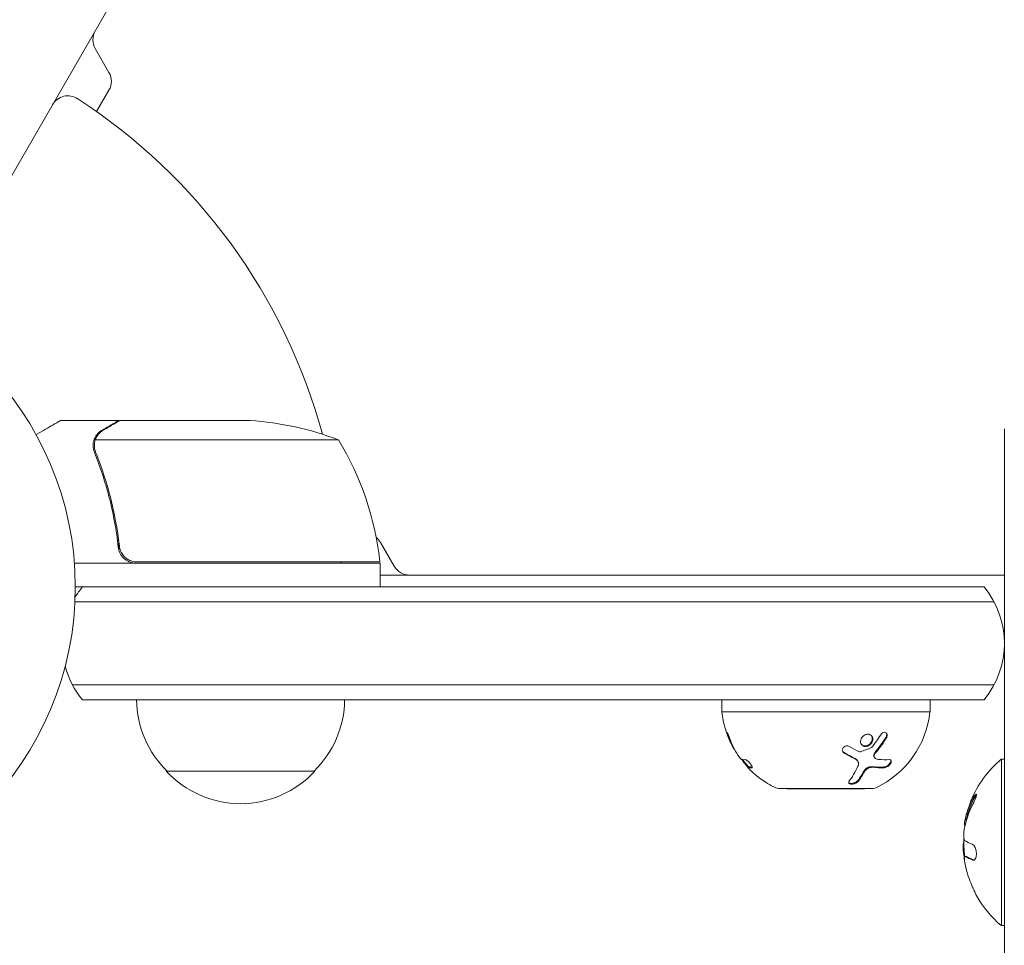
# Model space of a CAD drawing. Units: millimetres. Extents: x -5019 to 5185, y -3403 to 4045.
# Drawn here: x -1038 to -873, y 1022 to 1177 of the extents above; entities that cross this region are included whole.
import ezdxf

# ---------------------------------------------------------------- set-up
doc = ezdxf.new("R2010")
doc.units = ezdxf.units.MM
doc.header["$LTSCALE"] = 20
doc.layers.add('2d', color=230, linetype='Continuous')

msp = doc.modelspace()

# ---------------------------------------------------------------- linework, layer by layer
at = {"layer": '2d', "lineweight": 0}
for p, q in [((-1053.79, 1126.87, 122.97), (-565.75, 1972.17, 122.97)), ((-1025.65, 1172.6, 122.97), (-1023.34, 1168.6, 122.97)), ((-1023.34, 1165.6, 122.97), (-1025.41, 1162.01, 122.97)), ((-1021.7, 1110, 122.97), (-1031.5, 1110, 122.97)), ((-1021.7, 1110, 122.97), (-1021.7, 1109.88, 122.97)), ((-1021.5, 1110, 122.97), (-999.59, 1110, 122.97)), ((-872.74, 1108.61, 122.97), (-872.74, 51.11, 122.97)), ((-984.75, 1106.75, 122.97), (-1025.64, 1106.75, 122.97)), ((-1026.01, 1105.78, 122.97), (-1026.01, 1105.78, 122.97)), ((-1021.7, 1089.8, 122.97), (-1021.7, 1088.3, 122.97)), ((-977.67, 1089.5, 122.97), (-975.36, 1085.5, 122.97)), ((-977.75, 1086, 122.97), (-1029.15, 1086, 122.97)), ((-1018.61, 1086.2, 122.97), (-977.75, 1086.2, 122.97)), ((-977.75, 1086, 122.97), (-977.75, 1082, 122.97)), ((-977.75, 1084, 122.97), (-872.74, 1084, 122.97)), ((-1029, 1082, 122.97), (-876.14, 1082, 122.97)), ((-1029.06, 1079.5, 122.97), (-874.48, 1079.5, 122.97)), ((-1029.47, 1065.5, 122.97), (-874.48, 1065.5, 122.97)), ((-1027.81, 1063, 122.97), (-876.14, 1063, 122.97)), ((-920.24, 1061, 122.97), (-920.24, 1063, 122.97)), ((-885.24, 1061, 122.97), (-885.24, 1063, 122.97)), ((-920.24, 1061, 122.97), (-885.24, 1061, 122.97)), ((-894.57, 1053.32, 122.97), (-894.65, 1053.43, 122.97)), ((-915.87, 1051.64, 122.97), (-915.71, 1051.75, 122.97)), ((-897.41, 1052.71, 122.97), (-897.49, 1052.82, 122.97)), ((-873.24, 1053, 122.97), (-873.24, 1025, 122.97)), ((-872.74, 1053, 122.97), (-873.24, 1053, 122.97)), ((-988.7, 1051, 122.97), (-1013.7, 1051, 122.97)), ((-896.24, 1050.96, 122.97), (-896.24, 1050.96, 122.97)), ((-910.74, 1048.1, 122.97), (-894.74, 1048.1, 122.97)), ((-909.24, 1048, 122.97), (-909.24, 1048.1, 122.97)), ((-909.24, 1048, 122.97), (-896.24, 1048, 122.97)), ((-896.24, 1048, 122.97), (-896.24, 1048.1, 122.97)), ((-879.37, 1036.64, 122.97), (-879.37, 1036.64, 122.97)), ((-879.37, 1036.64, 122.97), (-879.17, 1036.64, 122.97)), ((-872.74, 1025, 122.97), (-873.24, 1025, 122.97))]:
    msp.add_line(p, q, dxfattribs=at)
msp.add_circle((-1082, 1082, 122.97), 53, dxfattribs=at)
for centre, radius, start, end in [((-1023.05, 1174.1, 122.97), 3, 150, 210), ((-1025.94, 1167.1, 122.97), 3, 330, 30), ((-1030.24, 1161.66, 122.97), 3, 56.983, 150), ((-1082, 1082, 122.97), 98, 15.2001, 56.983), ((-1002.75, 1060.1, 122.97), 50, 68.8998, 86.3757), ((-1027.45, 1080.73, 122.97), 50, 6.4728, 31.3497), ((-980.27, 1088, 122.97), 3, 30, 51.0012), ((-987.13, 1087, 122.97), 3, 340.5288, 344.534), ((-980.75, 1086.03, 122.97), 3, 3.1912, 6.4728), ((-972.76, 1087, 122.97), 3, 210, 270), ((-1016.2, 1072.5, 122.97), 15, 140.7035, 148.7826), ((-887.74, 1072.5, 122.97), 15, 320.7035, 39.2965), ((-1016.2, 1072.5, 122.97), 15, 194.7866, 219.2965), ((-1001.7, 1063.19, 122.97), 17, 180.6413, 225.8135), ((-1000.7, 1063.19, 122.97), 17, 314.1865, 359.3587), ((-904.33, 1062.66, 122.97), 16, 185.9413, 207.6312), ((-901.16, 1062.66, 122.97), 16, 295.3156, 354.0587), ((-904.17, 1062.77, 122.97), 16, 217.9081, 223.6571), ((-861.42, 1039, 122.97), 18.33, 130.1905, 157.5204), ((-1001.2, 1062.52, 122.97), 17, 222.6679, 317.3321), ((-904.33, 1062.66, 122.97), 16, 239.0034, 244.6844), ((-910.74, 1049.1, 122.97), 1, 244.6844, 270), ((-894.74, 1049.1, 122.97), 1, 270, 295.3156), ((-861.42, 1039, 122.97), 18.33, 164.4594, 168.0914), ((-861.22, 1039, 122.97), 18.33, 168.1246, 169.8754), ((-861.22, 1039, 122.97), 18.33, 177.7039, 187.4042), ((-861.42, 1039, 122.97), 18.27, 185.7528, 189.848), ((-861.42, 1039, 122.97), 18.29, 194.2445, 204.444), ((-861.42, 1039, 122.97), 18.33, 209.0095, 229.8095)]:
    msp.add_arc(centre, radius, start, end, dxfattribs=at)
at = {"layer": '2d', "lineweight": 0, "extrusion": (0, 0, -1)}
msp.add_ellipse((-861.42, 1039.86, 122.97), major_axis=(-18.31, 0), ratio=0.156437, start_param=-0.424235, end_param=-0.202338, dxfattribs=at)
at = {"layer": '2d', "lineweight": 0}
for points, knots in [([(-1031.5, 1110, 122.97), (-1031.5, 1110, 122.97), (-1031.61, 1109.94, 122.97), (-1031.93, 1109.75, 122.97), (-1032.07, 1109.67, 122.97), (-1032.31, 1109.53, 122.97), (-1032.44, 1109.46, 122.97), (-1032.59, 1109.37, 122.97), (-1032.69, 1109.31, 122.97), (-1032.75, 1109.28, 122.97), (-1033.47, 1108.86, 122.97), (-1034.41, 1108.32, 122.97), (-1035.61, 1107.63, 122.97)], [0.5, 0.5, 0.5, 0.5, 0.625, 0.625, 0.6875, 0.6875, 0.71875, 0.734375, 0.734375, 0.75, 0.75, 0.9464969, 0.9464969, 0.9464969, 0.9464969]), ([(-1021.5, 1110, 122.97), (-1021.69, 1109.89, 122.97), (-1022.04, 1109.69, 122.97), (-1022.98, 1109.15, 122.97), (-1023.58, 1108.8, 122.97), (-1024.3, 1108.38, 122.97)], [0, 0, 0, 0, 0.00517024, 0.00517024, 0.01034048, 0.01034048, 0.01034048, 0.01034048]), ([(-1025.74, 1107.03, 122.97), (-1025.68, 1107.16, 122.97), (-1025.61, 1107.29, 122.97), (-1025.49, 1107.48, 122.97), (-1025.43, 1107.57, 122.97), (-1025.35, 1107.67, 122.97), (-1025.3, 1107.72, 122.97), (-1025.28, 1107.74, 122.97), (-1025.28, 1107.75, 122.97), (-1025.27, 1107.76, 122.97), (-1025.27, 1107.76, 122.97), (-1025.04, 1108.02, 122.97), (-1024.79, 1108.22, 122.97), (-1024.51, 1108.38, 122.97)], [0, 0, 0, 0, 0.25, 0.25, 0.375, 0.4375, 0.46875, 0.484375, 0.492188, 0.492188, 0.5, 0.5, 1, 1, 1, 1]), ([(-1024.3, 1108.38, 122.97), (-1024.45, 1108.3, 122.97), (-1024.58, 1108.21, 122.97), (-1024.81, 1108.02, 122.97), (-1024.92, 1107.91, 122.97), (-1025.21, 1107.6, 122.97), (-1025.36, 1107.37, 122.97), (-1025.48, 1107.13, 122.97)], [0, 0, 0, 0, 0.001089402, 0.001089402, 0.002178803, 0.002178803, 0.004357607, 0.004357607, 0.004357607, 0.004357607]), ([(-1025.99, 1106.14, 122.97), (-1025.97, 1106.34, 122.97), (-1025.92, 1106.52, 122.97), (-1025.83, 1106.82, 122.97), (-1025.78, 1106.94, 122.97), (-1025.74, 1107.03, 122.97)], [0.000526185, 0.000526185, 0.000526185, 0.000526185, 0.001315456, 0.001315456, 0.002104727, 0.002104727, 0.002104727, 0.002104727]), ([(-1025.8, 1105.81, 122.97), (-1025.8, 1105.97, 122.97), (-1025.78, 1106.13, 122.97), (-1025.73, 1106.44, 122.97), (-1025.69, 1106.6, 122.97), (-1025.64, 1106.75, 122.97)], [0.001328787, 0.001328787, 0.001328787, 0.001328787, 0.001872455, 0.001872455, 0.002416124, 0.002416124, 0.002416124, 0.002416124]), ([(-1025.8, 1104.66, 122.97), (-1024.82, 1102.23, 122.97), (-1023.97, 1099.69, 122.97), (-1022.95, 1095.69, 122.97), (-1022.65, 1094.33, 122.97), (-1022.27, 1092.24, 122.97), (-1022.15, 1091.53, 122.97), (-1021.94, 1090.1, 122.97), (-1021.85, 1089.39, 122.97), (-1021.77, 1088.67, 122.97)], [0, 0, 0, 0, 0.00869705, 0.00869705, 0.01304558, 0.01304558, 0.01521984, 0.01521984, 0.01739411, 0.01739411, 0.01739411, 0.01739411]), ([(-1021.59, 1088.86, 122.97), (-1021.91, 1091.73, 122.97), (-1022.43, 1094.47, 122.97), (-1023.78, 1099.73, 122.97), (-1024.61, 1102.25, 122.97), (-1025.58, 1104.67, 122.97)], [0, 0, 0, 0, 0.00859307, 0.00859307, 0.01718614, 0.01718614, 0.01718614, 0.01718614]), ([(-1018.79, 1086, 122.97), (-1018.97, 1086, 122.97), (-1019.15, 1086.02, 122.97), (-1019.51, 1086.08, 122.97), (-1019.69, 1086.13, 122.97), (-1020.03, 1086.27, 122.97), (-1020.2, 1086.35, 122.97), (-1020.51, 1086.54, 122.97), (-1020.66, 1086.65, 122.97), (-1020.93, 1086.89, 122.97), (-1021.05, 1087.03, 122.97), (-1021.27, 1087.31, 122.97), (-1021.37, 1087.47, 122.97), (-1021.54, 1087.79, 122.97), (-1021.61, 1087.96, 122.97), (-1021.71, 1088.31, 122.97), (-1021.75, 1088.49, 122.97), (-1021.77, 1088.67, 122.97)], [0, 0, 0, 0, 0.000547172, 0.000547172, 0.001094344, 0.001094344, 0.001641516, 0.001641516, 0.002188688, 0.002188688, 0.00273586, 0.00273586, 0.003283032, 0.003283032, 0.003830204, 0.003830204, 0.004377377, 0.004377377, 0.004377377, 0.004377377]), ([(-1019.61, 1086.37, 122.97), (-1019.87, 1086.47, 122.97), (-1020.12, 1086.59, 122.97), (-1020.46, 1086.84, 122.97), (-1020.57, 1086.93, 122.97), (-1020.78, 1087.12, 122.97), (-1020.87, 1087.23, 122.97), (-1021.13, 1087.55, 122.97), (-1021.27, 1087.8, 122.97), (-1021.49, 1088.31, 122.97), (-1021.56, 1088.58, 122.97), (-1021.59, 1088.86, 122.97)], [0.001013661, 0.001013661, 0.001013661, 0.001013661, 0.001852653, 0.001852653, 0.002272148, 0.002272148, 0.002691644, 0.002691644, 0.003530636, 0.003530636, 0.004369628, 0.004369628, 0.004369628, 0.004369628]), ([(-919.31, 1057.13, 122.97), (-919.36, 1057.29, 122.97), (-919.4, 1057.42, 122.97), (-919.41, 1057.55, 122.97), (-919.39, 1057.55, 122.97), (-919.32, 1057.43, 122.97), (-919.29, 1057.38, 122.97), (-919.22, 1057.24, 122.97), (-919.19, 1057.16, 122.97), (-919.08, 1056.91, 122.97), (-919, 1056.71, 122.97), (-918.95, 1056.55, 122.97)], [0, 0, 0, 0, 0.25, 0.25, 0.5, 0.5, 0.625, 0.625, 0.75, 0.75, 1, 1, 1, 1]), ([(-895.72, 1055.21, 122.97), (-895.86, 1055.16, 122.97), (-895.99, 1055.14, 122.97), (-896.26, 1055.15, 122.97), (-896.39, 1055.18, 122.97), (-896.61, 1055.3, 122.97), (-896.7, 1055.38, 122.97), (-896.84, 1055.58, 122.97), (-896.89, 1055.7, 122.97), (-896.94, 1055.95, 122.97), (-896.93, 1056.09, 122.97), (-896.88, 1056.36, 122.97), (-896.82, 1056.49, 122.97), (-896.67, 1056.74, 122.97), (-896.57, 1056.85, 122.97), (-896.34, 1057.04, 122.97), (-896.21, 1057.12, 122.97), (-896.08, 1057.16, 122.97)], [0.5, 0.5, 0.5, 0.5, 0.5625, 0.5625, 0.625, 0.625, 0.6875, 0.6875, 0.75, 0.75, 0.8125, 0.8125, 0.875, 0.875, 0.9375, 0.9375, 1, 1, 1, 1]), ([(-896.08, 1057.16, 122.97), (-895.94, 1057.21, 122.97), (-895.8, 1057.23, 122.97), (-895.54, 1057.22, 122.97), (-895.41, 1057.19, 122.97), (-895.19, 1057.07, 122.97), (-895.1, 1056.99, 122.97), (-894.95, 1056.78, 122.97), (-894.9, 1056.67, 122.97), (-894.83, 1056.28, 122.97), (-894.89, 1056, 122.97), (-895.13, 1055.62, 122.97), (-895.23, 1055.51, 122.97), (-895.46, 1055.33, 122.97), (-895.58, 1055.25, 122.97), (-895.72, 1055.21, 122.97)], [0, 0, 0, 0, 0.0625, 0.0625, 0.125, 0.125, 0.1875, 0.1875, 0.25, 0.25, 0.375, 0.375, 0.4375, 0.4375, 0.5, 0.5, 0.5, 0.5]), ([(-895.07, 1056.94, 122.97), (-895.06, 1056.92, 122.97), (-895.05, 1056.9, 122.97), (-895.04, 1056.88, 122.97), (-894.99, 1056.78, 122.97), (-894.96, 1056.67, 122.97), (-894.95, 1056.56, 122.97), (-894.94, 1056.44, 122.97), (-894.95, 1056.32, 122.97), (-894.98, 1056.2, 122.97), (-895.02, 1056.08, 122.97), (-895.07, 1055.96, 122.97), (-895.14, 1055.85, 122.97), (-895.2, 1055.75, 122.97), (-895.29, 1055.65, 122.97), (-895.39, 1055.56, 122.97), (-895.48, 1055.48, 122.97), (-895.59, 1055.41, 122.97), (-895.7, 1055.36, 122.97), (-895.73, 1055.35, 122.97), (-895.77, 1055.33, 122.97), (-895.8, 1055.32, 122.97)], [0.1994306, 0.1994306, 0.1994306, 0.1994306, 0.2107752, 0.2107752, 0.2107752, 0.2657318, 0.2657318, 0.2657318, 0.3212468, 0.3212468, 0.3212468, 0.3764799, 0.3764799, 0.3764799, 0.4307513, 0.4307513, 0.4307513, 0.4838695, 0.4838695, 0.4838695, 0.5, 0.5, 0.5, 0.5]), ([(-893.53, 1057.13, 122.97), (-893.42, 1057.29, 122.97), (-893.27, 1057.42, 122.97), (-892.95, 1057.55, 122.97), (-892.79, 1057.55, 122.97), (-892.6, 1057.43, 122.97), (-892.55, 1057.38, 122.97), (-892.48, 1057.24, 122.97), (-892.45, 1057.16, 122.97), (-892.44, 1056.91, 122.97), (-892.49, 1056.71, 122.97), (-892.59, 1056.55, 122.97)], [0, 0, 0, 0, 0.25, 0.25, 0.5, 0.5, 0.625, 0.625, 0.75, 0.75, 1, 1, 1, 1]), ([(-892.59, 1057.41, 122.97), (-892.58, 1057.39, 122.97), (-892.57, 1057.37, 122.97), (-892.56, 1057.35, 122.97), (-892.54, 1057.29, 122.97), (-892.53, 1057.22, 122.97), (-892.53, 1057.14, 122.97), (-892.53, 1057.07, 122.97), (-892.54, 1056.99, 122.97), (-892.56, 1056.91, 122.97), (-892.59, 1056.83, 122.97), (-892.62, 1056.75, 122.97), (-892.67, 1056.68, 122.97), (-892.67, 1056.68, 122.97), (-892.67, 1056.67, 122.97), (-892.68, 1056.67, 122.97)], [0.6319549, 0.6319549, 0.6319549, 0.6319549, 0.6693031, 0.6693031, 0.6693031, 0.7738036, 0.7738036, 0.7738036, 0.8816324, 0.8816324, 0.8816324, 0.9927404, 0.9927404, 0.9927404, 1, 1, 1, 1]), ([(-918.95, 1056.55, 122.97), (-918.87, 1056.32, 122.97), (-918.78, 1056.09, 122.97), (-918.65, 1055.76, 122.97), (-918.58, 1055.6, 122.97), (-918.5, 1055.42, 122.97), (-918.46, 1055.33, 122.97), (-918.45, 1055.29, 122.97), (-918.43, 1055.27, 122.97), (-918.43, 1055.25, 122.97), (-918.21, 1054.79, 122.97), (-917.99, 1054.38, 122.97), (-917.76, 1054, 122.97)], [0, 0, 0, 0, 0.25, 0.25, 0.375, 0.4375, 0.46875, 0.484375, 0.484375, 0.5, 0.5, 1, 1, 1, 1]), ([(-899.71, 1054.08, 122.97), (-899.79, 1054.12, 122.97), (-899.85, 1054.18, 122.97), (-899.95, 1054.31, 122.97), (-899.98, 1054.39, 122.97), (-900, 1054.55, 122.97), (-900, 1054.64, 122.97), (-899.95, 1054.8, 122.97), (-899.9, 1054.88, 122.97), (-899.79, 1055.03, 122.97), (-899.71, 1055.09, 122.97), (-899.54, 1055.18, 122.97), (-899.45, 1055.22, 122.97), (-899.16, 1055.27, 122.97), (-898.97, 1055.24, 122.97), (-898.82, 1055.15, 122.97)], [0, 0, 0, 0, 0.125, 0.125, 0.25, 0.25, 0.375, 0.375, 0.5, 0.5, 0.625, 0.625, 0.75, 0.75, 1, 1, 1, 1]), ([(-895.8, 1055.32, 122.97), (-895.88, 1055.29, 122.97), (-895.96, 1055.27, 122.97), (-896.04, 1055.26, 122.97), (-896.15, 1055.25, 122.97), (-896.26, 1055.26, 122.97), (-896.37, 1055.28, 122.97), (-896.47, 1055.3, 122.97), (-896.57, 1055.35, 122.97), (-896.66, 1055.4, 122.97), (-896.71, 1055.44, 122.97), (-896.77, 1055.49, 122.97), (-896.81, 1055.54, 122.97)], [0.5, 0.5, 0.5, 0.5, 0.5361574, 0.5361574, 0.5361574, 0.5882368, 0.5882368, 0.5882368, 0.640757, 0.640757, 0.640757, 0.6755375, 0.6755375, 0.6755375, 0.6755375]), ([(-892.59, 1056.55, 122.97), (-892.74, 1056.32, 122.97), (-892.89, 1056.09, 122.97), (-893.11, 1055.76, 122.97), (-893.22, 1055.6, 122.97), (-893.35, 1055.42, 122.97), (-893.41, 1055.33, 122.97), (-893.44, 1055.29, 122.97), (-893.46, 1055.27, 122.97), (-893.47, 1055.25, 122.97), (-893.8, 1054.79, 122.97), (-894.12, 1054.38, 122.97), (-894.44, 1054, 122.97)], [0, 0, 0, 0, 0.25, 0.25, 0.375, 0.4375, 0.46875, 0.484375, 0.484375, 0.5, 0.5, 1, 1, 1, 1]), ([(-917.76, 1054, 122.97), (-917.69, 1053.88, 122.97), (-917.6, 1053.75, 122.97), (-917.43, 1053.51, 122.97), (-917.35, 1053.39, 122.97), (-917.28, 1053.31, 122.97)], [0, 0, 0, 0, 0.5, 0.5, 1, 1, 1, 1]), ([(-899.79, 1054.19, 122.97), (-899.84, 1054.22, 122.97), (-899.89, 1054.26, 122.97), (-899.93, 1054.3, 122.97), (-899.93, 1054.3, 122.97), (-899.93, 1054.3, 122.97), (-899.93, 1054.31, 122.97)], [0, 0, 0, 0, 0.08503916, 0.08503916, 0.08503916, 0.08943678, 0.08943678, 0.08943678, 0.08943678]), ([(-894.52, 1054.11, 122.97), (-894.53, 1054.11, 122.97), (-894.53, 1054.11, 122.97), (-894.53, 1054.11, 122.97), (-894.58, 1054.04, 122.97), (-894.62, 1053.98, 122.97), (-894.65, 1053.91, 122.97), (-894.68, 1053.85, 122.97), (-894.7, 1053.78, 122.97), (-894.71, 1053.72, 122.97), (-894.72, 1053.65, 122.97), (-894.71, 1053.59, 122.97), (-894.7, 1053.54, 122.97), (-894.69, 1053.5, 122.97), (-894.67, 1053.46, 122.97), (-894.65, 1053.43, 122.97)], [0, 0, 0, 0, 0.0121954, 0.0121954, 0.0121954, 0.2758049, 0.2758049, 0.2758049, 0.5386178, 0.5386178, 0.5386178, 0.8007246, 0.8007246, 0.8007246, 0.9899268, 0.9899268, 0.9899268, 0.9899268]), ([(-894.44, 1054, 122.97), (-894.54, 1053.88, 122.97), (-894.6, 1053.75, 122.97), (-894.65, 1053.51, 122.97), (-894.63, 1053.39, 122.97), (-894.56, 1053.31, 122.97)], [0, 0, 0, 0, 0.5, 0.5, 1, 1, 1, 1]), ([(-916.05, 1051.85, 122.97), (-916.15, 1051.96, 122.97), (-916.25, 1052.08, 122.97), (-916.39, 1052.24, 122.97), (-916.43, 1052.3, 122.97), (-916.52, 1052.41, 122.97), (-916.56, 1052.46, 122.97), (-916.67, 1052.61, 122.97), (-916.73, 1052.71, 122.97), (-916.82, 1052.85, 122.97), (-916.85, 1052.91, 122.97), (-916.87, 1052.96, 122.97)], [0, 0, 0, 0, 0.25, 0.25, 0.375, 0.375, 0.5, 0.5, 0.75, 0.75, 0.9412214, 0.9412214, 0.9412214, 0.9412214]), ([(-916.32, 1052.93, 122.97), (-916.25, 1052.93, 122.97), (-916.12, 1052.87, 122.97), (-915.93, 1052.72, 122.97), (-915.89, 1052.69, 122.97), (-915.81, 1052.62, 122.97), (-915.77, 1052.58, 122.97), (-915.69, 1052.5, 122.97), (-915.65, 1052.46, 122.97), (-915.57, 1052.37, 122.97), (-915.53, 1052.33, 122.97), (-915.42, 1052.19, 122.97), (-915.35, 1052.11, 122.97), (-915.24, 1051.94, 122.97), (-915.19, 1051.86, 122.97), (-915.14, 1051.73, 122.97), (-915.13, 1051.68, 122.97), (-915.14, 1051.61, 122.97), (-915.16, 1051.59, 122.97), (-915.19, 1051.58, 122.97)], [0, 0, 0, 0, 0.25, 0.25, 0.3125, 0.3125, 0.375, 0.375, 0.4375, 0.4375, 0.5, 0.5, 0.625, 0.625, 0.75, 0.75, 0.875, 0.875, 1, 1, 1, 1]), ([(-915.85, 1051.64, 122.97), (-915.86, 1051.64, 122.97), (-915.87, 1051.64, 122.97), (-915.87, 1051.63, 122.97), (-915.87, 1051.62, 122.97), (-915.83, 1051.56, 122.97), (-915.79, 1051.51, 122.97), (-915.66, 1051.37, 122.97), (-915.58, 1051.28, 122.97), (-915.39, 1051.1, 122.97), (-915.29, 1051, 122.97), (-915.18, 1050.9, 122.97)], [0, 0, 0, 0, 0.125, 0.125, 0.25, 0.25, 0.5, 0.5, 0.75, 0.75, 1, 1, 1, 1]), ([(-898.82, 1049.35, 122.97), (-898.59, 1049.65, 122.97), (-898.35, 1050.01, 122.97), (-897.86, 1050.83, 122.97), (-897.6, 1051.31, 122.97), (-897.36, 1051.85, 122.97)], [0, 0, 0, 0, 0.5, 0.5, 1, 1, 1, 1]), ([(-897.49, 1052.82, 122.97), (-897.51, 1052.85, 122.97), (-897.53, 1052.87, 122.97), (-897.55, 1052.9, 122.97), (-897.63, 1052.98, 122.97), (-897.73, 1053.06, 122.97), (-897.84, 1053.11, 122.97)], [0.6724125, 0.6724125, 0.6724125, 0.6724125, 0.7445801, 0.7445801, 0.7445801, 1, 1, 1, 1]), ([(-897.36, 1051.85, 122.97), (-897.3, 1051.96, 122.97), (-897.27, 1052.08, 122.97), (-897.26, 1052.24, 122.97), (-897.26, 1052.3, 122.97), (-897.28, 1052.41, 122.97), (-897.29, 1052.46, 122.97), (-897.34, 1052.61, 122.97), (-897.4, 1052.71, 122.97), (-897.55, 1052.87, 122.97), (-897.65, 1052.94, 122.97), (-897.76, 1053, 122.97)], [0, 0, 0, 0, 0.25, 0.25, 0.375, 0.375, 0.5, 0.5, 0.75, 0.75, 1, 1, 1, 1]), ([(-895.03, 1051.75, 122.97), (-895.12, 1051.76, 122.97), (-895.21, 1051.75, 122.97), (-895.31, 1051.73, 122.97), (-895.41, 1051.72, 122.97), (-895.51, 1051.68, 122.97), (-895.61, 1051.64, 122.97), (-895.71, 1051.6, 122.97), (-895.81, 1051.55, 122.97), (-895.9, 1051.49, 122.97), (-895.99, 1051.43, 122.97), (-896.07, 1051.36, 122.97), (-896.15, 1051.29, 122.97), (-896.22, 1051.22, 122.97), (-896.28, 1051.14, 122.97), (-896.33, 1051.07, 122.97), (-896.34, 1051.05, 122.97), (-896.35, 1051.03, 122.97), (-896.36, 1051.02, 122.97)], [0, 0, 0, 0, 0.190766, 0.190766, 0.190766, 0.38173, 0.38173, 0.38173, 0.571703, 0.571703, 0.571703, 0.763012, 0.763012, 0.763012, 0.95808, 0.95808, 0.95808, 1, 1, 1, 1]), ([(-894.95, 1051.64, 122.97), (-895.01, 1051.64, 122.97), (-895.07, 1051.64, 122.97), (-895.19, 1051.63, 122.97), (-895.25, 1051.62, 122.97), (-895.45, 1051.56, 122.97), (-895.58, 1051.51, 122.97), (-895.84, 1051.37, 122.97), (-895.95, 1051.28, 122.97), (-896.15, 1051.1, 122.97), (-896.23, 1051, 122.97), (-896.28, 1050.9, 122.97)], [0, 0, 0, 0, 0.125, 0.125, 0.25, 0.25, 0.5, 0.5, 0.75, 0.75, 1, 1, 1, 1]), ([(-891.85, 1052.86, 122.97), (-891.83, 1052.82, 122.97), (-891.83, 1052.76, 122.97), (-891.84, 1052.7, 122.97), (-891.84, 1052.63, 122.97), (-891.87, 1052.56, 122.97), (-891.9, 1052.48, 122.97), (-891.94, 1052.41, 122.97), (-891.98, 1052.33, 122.97), (-892.04, 1052.26, 122.97), (-892.1, 1052.18, 122.97), (-892.17, 1052.11, 122.97), (-892.24, 1052.05, 122.97), (-892.31, 1051.99, 122.97), (-892.39, 1051.93, 122.97), (-892.46, 1051.88, 122.97), (-892.54, 1051.83, 122.97), (-892.62, 1051.79, 122.97), (-892.7, 1051.76, 122.97), (-892.78, 1051.73, 122.97), (-892.86, 1051.71, 122.97), (-892.93, 1051.7, 122.97), (-892.94, 1051.7, 122.97), (-892.96, 1051.7, 122.97), (-892.97, 1051.7, 122.97)], [0.252658, 0.252658, 0.252658, 0.252658, 0.3510212, 0.3510212, 0.3510212, 0.4610608, 0.4610608, 0.4610608, 0.5670712, 0.5670712, 0.5670712, 0.669905, 0.669905, 0.669905, 0.7717081, 0.7717081, 0.7717081, 0.8749133, 0.8749133, 0.8749133, 0.9813766, 0.9813766, 0.9813766, 1, 1, 1, 1]), ([(-892.09, 1052.93, 122.97), (-891.93, 1052.93, 122.97), (-891.81, 1052.87, 122.97), (-891.76, 1052.72, 122.97), (-891.75, 1052.69, 122.97), (-891.75, 1052.62, 122.97), (-891.75, 1052.58, 122.97), (-891.77, 1052.5, 122.97), (-891.78, 1052.46, 122.97), (-891.82, 1052.37, 122.97), (-891.84, 1052.33, 122.97), (-891.92, 1052.19, 122.97), (-891.98, 1052.11, 122.97), (-892.15, 1051.94, 122.97), (-892.24, 1051.86, 122.97), (-892.43, 1051.73, 122.97), (-892.53, 1051.68, 122.97), (-892.71, 1051.61, 122.97), (-892.81, 1051.59, 122.97), (-892.89, 1051.58, 122.97)], [0, 0, 0, 0, 0.25, 0.25, 0.3125, 0.3125, 0.375, 0.375, 0.4375, 0.4375, 0.5, 0.5, 0.625, 0.625, 0.75, 0.75, 0.875, 0.875, 1, 1, 1, 1]), ([(-913.16, 1049.32, 122.97), (-913.11, 1049.28, 122.97), (-913.06, 1049.25, 122.97), (-912.99, 1049.2, 122.97), (-912.96, 1049.19, 122.97), (-912.91, 1049.16, 122.97), (-912.89, 1049.14, 122.97), (-912.82, 1049.09, 122.97), (-912.77, 1049.07, 122.97), (-912.71, 1049.03, 122.97), (-912.69, 1049.01, 122.97), (-912.65, 1048.99, 122.97), (-912.63, 1048.98, 122.97), (-912.6, 1048.96, 122.97), (-912.58, 1048.95, 122.97), (-912.57, 1048.94, 122.97)], [0, 0, 0, 0, 0.0625, 0.0625, 0.09375, 0.09375, 0.125, 0.125, 0.1875, 0.1875, 0.21875, 0.21875, 0.25, 0.25, 0.2715368, 0.2715368, 0.2715368, 0.2715368]), ([(-897.29, 1049.32, 122.97), (-897.32, 1049.28, 122.97), (-897.34, 1049.25, 122.97), (-897.4, 1049.2, 122.97), (-897.41, 1049.19, 122.97), (-897.45, 1049.16, 122.97), (-897.47, 1049.14, 122.97), (-897.53, 1049.09, 122.97), (-897.58, 1049.07, 122.97), (-897.65, 1049.03, 122.97), (-897.67, 1049.01, 122.97), (-897.72, 1048.99, 122.97), (-897.75, 1048.98, 122.97), (-897.83, 1048.94, 122.97), (-897.89, 1048.92, 122.97), (-898, 1048.88, 122.97), (-898.05, 1048.87, 122.97), (-898.23, 1048.83, 122.97), (-898.34, 1048.82, 122.97), (-898.55, 1048.82, 122.97), (-898.64, 1048.84, 122.97), (-898.79, 1048.89, 122.97), (-898.85, 1048.94, 122.97), (-898.91, 1049.04, 122.97), (-898.93, 1049.09, 122.97), (-898.9, 1049.22, 122.97), (-898.87, 1049.28, 122.97), (-898.82, 1049.35, 122.97)], [0, 0, 0, 0, 0.0625, 0.0625, 0.09375, 0.09375, 0.125, 0.125, 0.1875, 0.1875, 0.21875, 0.21875, 0.25, 0.25, 0.3125, 0.3125, 0.375, 0.375, 0.5, 0.5, 0.625, 0.625, 0.75, 0.75, 0.875, 0.875, 1, 1, 1, 1]), ([(-897.37, 1049.43, 122.97), (-897.41, 1049.39, 122.97), (-897.45, 1049.34, 122.97), (-897.5, 1049.3, 122.97), (-897.57, 1049.24, 122.97), (-897.65, 1049.18, 122.97), (-897.75, 1049.13, 122.97), (-897.84, 1049.08, 122.97), (-897.94, 1049.04, 122.97), (-898.05, 1049.01, 122.97), (-898.15, 1048.98, 122.97), (-898.25, 1048.96, 122.97), (-898.35, 1048.94, 122.97), (-898.44, 1048.93, 122.97), (-898.53, 1048.93, 122.97), (-898.61, 1048.94, 122.97), (-898.68, 1048.95, 122.97), (-898.75, 1048.96, 122.97), (-898.81, 1048.98, 122.97), (-898.85, 1049, 122.97), (-898.88, 1049.02, 122.97), (-898.91, 1049.04, 122.97)], [0, 0, 0, 0, 0.0852326, 0.0852326, 0.0852326, 0.2047361, 0.2047361, 0.2047361, 0.3222214, 0.3222214, 0.3222214, 0.432274, 0.432274, 0.432274, 0.5335821, 0.5335821, 0.5335821, 0.6296056, 0.6296056, 0.6296056, 0.6954478, 0.6954478, 0.6954478, 0.6954478]), ([(-877.99, 1045.49, 122.97), (-877.92, 1045.61, 122.97), (-877.86, 1045.75, 122.97), (-877.8, 1045.88, 122.97), (-877.74, 1046.02, 122.97), (-877.68, 1046.16, 122.97), (-877.63, 1046.29, 122.97), (-877.58, 1046.42, 122.97), (-877.53, 1046.55, 122.97), (-877.5, 1046.66, 122.97), (-877.48, 1046.76, 122.97), (-877.46, 1046.85, 122.97), (-877.45, 1046.92, 122.97), (-877.44, 1046.98, 122.97), (-877.44, 1047.03, 122.97), (-877.45, 1047.07, 122.97), (-877.46, 1047.1, 122.97), (-877.48, 1047.11, 122.97), (-877.5, 1047.11, 122.97), (-877.53, 1047.11, 122.97), (-877.56, 1047.08, 122.97), (-877.6, 1047.05, 122.97), (-877.64, 1047.01, 122.97), (-877.68, 1046.96, 122.97), (-877.73, 1046.89, 122.97), (-877.79, 1046.81, 122.97), (-877.84, 1046.72, 122.97), (-877.9, 1046.61, 122.97), (-877.92, 1046.58, 122.97), (-877.93, 1046.55, 122.97), (-877.95, 1046.52, 122.97)], [0, 0, 0, 0, 0.123267, 0.123267, 0.123267, 0.246944, 0.246944, 0.246944, 0.364412, 0.364412, 0.364412, 0.469764, 0.469764, 0.469764, 0.565076, 0.565076, 0.565076, 0.656937, 0.656937, 0.656937, 0.751946, 0.751946, 0.751946, 0.854928, 0.854928, 0.854928, 0.968152, 0.968152, 0.968152, 1, 1, 1, 1]), ([(-877.44, 1047, 122.97), (-877.48, 1046.96, 122.97), (-877.52, 1046.91, 122.97), (-877.62, 1046.75, 122.97), (-877.69, 1046.64, 122.97), (-877.75, 1046.52, 122.97)], [0.7897285, 0.7897285, 0.7897285, 0.7897285, 0.875, 0.875, 1, 1, 1, 1]), ([(-879.07, 1043.91, 122.97), (-879, 1044.17, 122.97), (-878.9, 1044.49, 122.97), (-878.65, 1045.23, 122.97), (-878.49, 1045.67, 122.97), (-878.35, 1046.01, 122.97)], [0.5328229, 0.5328229, 0.5328229, 0.5328229, 0.625, 0.625, 0.7484404, 0.7484404, 0.7484404, 0.7484404]), ([(-877.75, 1046.52, 122.97), (-877.83, 1046.38, 122.97), (-877.9, 1046.24, 122.97), (-878, 1046.03, 122.97), (-878.05, 1045.93, 122.97), (-878.1, 1045.82, 122.97), (-878.13, 1045.77, 122.97), (-878.14, 1045.74, 122.97), (-878.15, 1045.72, 122.97), (-878.19, 1045.63, 122.97), (-878.24, 1045.53, 122.97), (-878.29, 1045.4, 122.97), (-878.31, 1045.35, 122.97), (-878.33, 1045.32, 122.97), (-878.33, 1045.3, 122.97), (-878.37, 1045.21, 122.97), (-878.42, 1045.11, 122.97), (-878.47, 1044.98, 122.97), (-878.49, 1044.93, 122.97), (-878.5, 1044.9, 122.97), (-878.5, 1044.88, 122.97), (-878.54, 1044.79, 122.97), (-878.58, 1044.68, 122.97), (-878.63, 1044.56, 122.97), (-878.64, 1044.51, 122.97), (-878.66, 1044.47, 122.97), (-878.66, 1044.46, 122.97), (-878.7, 1044.36, 122.97), (-878.73, 1044.25, 122.97), (-878.77, 1044.13, 122.97), (-878.79, 1044.08, 122.97), (-878.8, 1044.04, 122.97), (-878.81, 1044.03, 122.97), (-878.84, 1043.93, 122.97), (-878.87, 1043.82, 122.97), (-878.91, 1043.7, 122.97), (-878.92, 1043.65, 122.97), (-878.93, 1043.61, 122.97), (-878.94, 1043.6, 122.97), (-878.99, 1043.42, 122.97), (-879.02, 1043.28, 122.97), (-879.06, 1043.14, 122.97)], [0, 0, 0, 0, 0.125, 0.125, 0.1875, 0.21875, 0.234375, 0.234375, 0.25, 0.25, 0.3125, 0.34375, 0.359375, 0.359375, 0.375, 0.375, 0.4375, 0.46875, 0.484375, 0.484375, 0.5, 0.5, 0.5625, 0.59375, 0.609375, 0.609375, 0.625, 0.625, 0.6875, 0.71875, 0.734375, 0.734375, 0.75, 0.75, 0.8125, 0.84375, 0.859375, 0.859375, 0.875, 0.875, 1, 1, 1, 1]), ([(-879.26, 1043.14, 122.97), (-879.27, 1043.11, 122.97), (-879.27, 1043.09, 122.97), (-879.28, 1043.06, 122.97), (-879.28, 1043.04, 122.97), (-879.29, 1043.03, 122.97), (-879.29, 1043.02, 122.97)], [0, 0, 0, 0, 0.541586, 0.541586, 0.541586, 1, 1, 1, 1]), ([(-879.09, 1043.02, 122.97), (-879.11, 1042.96, 122.97), (-879.12, 1042.9, 122.97), (-879.14, 1042.82, 122.97), (-879.15, 1042.8, 122.97), (-879.15, 1042.77, 122.97)], [0, 0, 0, 0, 0.125, 0.125, 0.1803451, 0.1803451, 0.1803451, 0.1803451]), ([(-879.56, 1040.05, 122.97), (-879.57, 1040.14, 122.97), (-879.57, 1040.24, 122.97), (-879.57, 1040.35, 122.97), (-879.57, 1040.45, 122.97), (-879.56, 1040.57, 122.97), (-879.55, 1040.69, 122.97), (-879.54, 1040.81, 122.97), (-879.53, 1040.93, 122.97), (-879.51, 1041.04, 122.97), (-879.5, 1041.12, 122.97), (-879.48, 1041.2, 122.97), (-879.47, 1041.28, 122.97)], [0, 0, 0, 0, 0.26951, 0.26951, 0.26951, 0.539189, 0.539189, 0.539189, 0.809594, 0.809594, 0.809594, 1, 1, 1, 1]), ([(-878.02, 1036.03, 122.97), (-877.95, 1036.01, 122.97), (-877.87, 1036.01, 122.97), (-877.81, 1036.04, 122.97), (-877.74, 1036.08, 122.97), (-877.67, 1036.14, 122.97), (-877.62, 1036.24, 122.97), (-877.57, 1036.33, 122.97), (-877.52, 1036.44, 122.97), (-877.49, 1036.58, 122.97), (-877.47, 1036.7, 122.97), (-877.45, 1036.83, 122.97), (-877.44, 1036.98, 122.97), (-877.44, 1037.11, 122.97), (-877.45, 1037.25, 122.97), (-877.46, 1037.39, 122.97), (-877.48, 1037.53, 122.97), (-877.5, 1037.66, 122.97), (-877.53, 1037.79, 122.97), (-877.57, 1037.92, 122.97), (-877.61, 1038.04, 122.97), (-877.66, 1038.15, 122.97), (-877.71, 1038.27, 122.97), (-877.77, 1038.37, 122.97), (-877.83, 1038.46, 122.97), (-877.89, 1038.55, 122.97), (-877.97, 1038.61, 122.97), (-878.04, 1038.65, 122.97), (-878.06, 1038.67, 122.97), (-878.08, 1038.68, 122.97), (-878.1, 1038.68, 122.97)], [0, 0, 0, 0, 0.120796, 0.120796, 0.120796, 0.242046, 0.242046, 0.242046, 0.356333, 0.356333, 0.356333, 0.459168, 0.459168, 0.459168, 0.553739, 0.553739, 0.553739, 0.646543, 0.646543, 0.646543, 0.743592, 0.743592, 0.743592, 0.848997, 0.848997, 0.848997, 0.964083, 0.964083, 0.964083, 1, 1, 1, 1]), ([(-879.39, 1035.65, 122.97), (-879.41, 1035.79, 122.97), (-879.43, 1035.92, 122.97), (-879.44, 1036.04, 122.97), (-879.45, 1036.16, 122.97), (-879.46, 1036.27, 122.97), (-879.46, 1036.35, 122.97), (-879.47, 1036.44, 122.97), (-879.46, 1036.51, 122.97), (-879.45, 1036.56, 122.97), (-879.44, 1036.6, 122.97), (-879.43, 1036.62, 122.97), (-879.42, 1036.63, 122.97)], [0, 0, 0, 0, 0.2593, 0.2593, 0.2593, 0.519012, 0.519012, 0.519012, 0.774897, 0.774897, 0.774897, 1, 1, 1, 1]), ([(-879.17, 1036.64, 122.97), (-879.17, 1036.64, 122.97), (-879.16, 1036.64, 122.97), (-879.15, 1036.64, 122.97), (-879.15, 1036.64, 122.97), (-879.13, 1036.63, 122.97), (-879.12, 1036.63, 122.97), (-879.11, 1036.62, 122.97), (-879.1, 1036.62, 122.97), (-879.08, 1036.61, 122.97), (-879.06, 1036.6, 122.97), (-879.04, 1036.58, 122.97)], [0.2788711, 0.2788711, 0.2788711, 0.2788711, 0.375, 0.375, 0.5, 0.5, 0.625, 0.625, 0.75, 0.75, 1, 1, 1, 1]), ([(-879.04, 1036.58, 122.97), (-879.02, 1036.57, 122.97), (-879, 1036.56, 122.97), (-878.96, 1036.53, 122.97), (-878.95, 1036.53, 122.97), (-878.94, 1036.52, 122.97), (-878.94, 1036.52, 122.97), (-878.91, 1036.5, 122.97), (-878.88, 1036.48, 122.97), (-878.85, 1036.46, 122.97), (-878.83, 1036.45, 122.97), (-878.82, 1036.45, 122.97), (-878.81, 1036.45, 122.97), (-878.79, 1036.43, 122.97), (-878.76, 1036.41, 122.97), (-878.72, 1036.39, 122.97), (-878.7, 1036.38, 122.97), (-878.69, 1036.38, 122.97), (-878.68, 1036.37, 122.97), (-878.65, 1036.36, 122.97), (-878.62, 1036.34, 122.97), (-878.57, 1036.32, 122.97), (-878.55, 1036.31, 122.97), (-878.54, 1036.31, 122.97), (-878.54, 1036.3, 122.97), (-878.5, 1036.29, 122.97), (-878.47, 1036.27, 122.97), (-878.42, 1036.25, 122.97), (-878.4, 1036.24, 122.97), (-878.38, 1036.24, 122.97), (-878.38, 1036.24, 122.97), (-878.34, 1036.22, 122.97), (-878.3, 1036.2, 122.97), (-878.25, 1036.18, 122.97), (-878.23, 1036.18, 122.97), (-878.21, 1036.17, 122.97), (-878.21, 1036.17, 122.97), (-878.09, 1036.12, 122.97), (-877.97, 1036.08, 122.97), (-877.83, 1036.03, 122.97)], [0, 0, 0, 0, 0.0625, 0.09375, 0.109375, 0.109375, 0.125, 0.125, 0.1875, 0.21875, 0.234375, 0.234375, 0.25, 0.25, 0.3125, 0.34375, 0.359375, 0.359375, 0.375, 0.375, 0.4375, 0.46875, 0.484375, 0.484375, 0.5, 0.5, 0.5625, 0.59375, 0.609375, 0.609375, 0.625, 0.625, 0.6875, 0.71875, 0.734375, 0.734375, 0.75, 0.75, 0.9939553, 0.9939553, 0.9939553, 0.9939553]), ([(-877.45, 1030.11, 122.97), (-877.45, 1030.12, 122.97), (-877.45, 1030.12, 122.97), (-877.46, 1030.13, 122.97), (-877.47, 1030.16, 122.97), (-877.49, 1030.2, 122.97), (-877.52, 1030.27, 122.97), (-877.55, 1030.33, 122.97), (-877.59, 1030.41, 122.97), (-877.64, 1030.51, 122.97), (-877.68, 1030.61, 122.97), (-877.74, 1030.73, 122.97), (-877.8, 1030.85, 122.97), (-877.86, 1030.99, 122.97), (-877.93, 1031.14, 122.97), (-878, 1031.29, 122.97), (-878.02, 1031.34, 122.97), (-878.04, 1031.38, 122.97), (-878.06, 1031.43, 122.97)], [0.5241338, 0.5241338, 0.5241338, 0.5241338, 0.5580846, 0.5580846, 0.5580846, 0.6504961, 0.6504961, 0.6504961, 0.7464287, 0.7464287, 0.7464287, 0.8503051, 0.8503051, 0.8503051, 0.9639127, 0.9639127, 0.9639127, 1, 1, 1, 1])]:
    msp.add_open_spline(points, degree=3, knots=knots, dxfattribs=at)
msp.add_rational_spline([(-1021.7, 1110, 122.97), (-1021.7, 1110, 122.97), (-1022.65, 1109.45, 122.97), (-1024.51, 1108.38, 122.97)], [0.983775506511, 0.983775506511, 0.989183671007, 1], degree=3, dxfattribs=at)
for points in [[(-1025.64, 1106.75, 122.97), (-1025.6, 1106.88, 122.97), (-1025.54, 1107.01, 122.97), (-1025.48, 1107.13, 122.97)], [(-1025.99, 1106.14, 122.97), (-1026, 1106.03, 122.97), (-1026.01, 1105.91, 122.97), (-1026.01, 1105.78, 122.97)], [(-1026.01, 1105.71, 122.97), (-1026.01, 1105.73, 122.97), (-1026.01, 1105.76, 122.97), (-1026.01, 1105.78, 122.97)], [(-1025.8, 1104.66, 122.97), (-1025.93, 1105, 122.97), (-1026, 1105.35, 122.97), (-1026.01, 1105.71, 122.97)], [(-1025.8, 1105.81, 122.97), (-1025.8, 1105.81, 122.97), (-1025.8, 1105.8, 122.97), (-1025.8, 1105.79, 122.97)], [(-1025.58, 1104.67, 122.97), (-1025.73, 1105.03, 122.97), (-1025.8, 1105.41, 122.97), (-1025.8, 1105.79, 122.97)], [(-1025.8, 1105.79, 122.97), (-1025.8, 1105.79, 122.97), (-1025.8, 1105.79, 122.97), (-1025.8, 1105.79, 122.97)], [(-1019.61, 1086.37, 122.97), (-1019.28, 1086.26, 122.97), (-1018.95, 1086.2, 122.97), (-1018.61, 1086.2, 122.97)], [(-918.4, 1055.04, 122.97), (-918.74, 1055.66, 122.97), (-919.05, 1056.36, 122.97), (-919.31, 1057.13, 122.97)], [(-895, 1055.04, 122.97), (-894.51, 1055.66, 122.97), (-894.01, 1056.36, 122.97), (-893.53, 1057.13, 122.97)], [(-892.68, 1056.67, 122.97), (-893.24, 1055.77, 122.97), (-893.85, 1054.92, 122.97), (-894.52, 1054.11, 122.97)], [(-918.36, 1054.97, 122.97), (-918.37, 1054.99, 122.97), (-918.39, 1055.01, 122.97), (-918.4, 1055.04, 122.97)], [(-918.07, 1054.55, 122.97), (-918.18, 1054.68, 122.97), (-918.28, 1054.82, 122.97), (-918.36, 1054.97, 122.97)], [(-898.82, 1055.15, 122.97), (-898.25, 1054.83, 122.97), (-897.72, 1054.54, 122.97), (-897.2, 1054.28, 122.97)], [(-896.94, 1054.27, 122.97), (-896.32, 1054.48, 122.97), (-895.71, 1054.71, 122.97), (-895.1, 1054.97, 122.97)], [(-895.1, 1054.97, 122.97), (-895.06, 1054.99, 122.97), (-895.03, 1055.01, 122.97), (-895, 1055.04, 122.97)], [(-917.28, 1053.31, 122.97), (-917.12, 1053.11, 122.97), (-916.99, 1053, 122.97), (-916.93, 1052.97, 122.97)], [(-897.84, 1053.11, 122.97), (-898.47, 1053.44, 122.97), (-899.12, 1053.8, 122.97), (-899.79, 1054.19, 122.97)], [(-897.76, 1053, 122.97), (-898.37, 1053.31, 122.97), (-899.02, 1053.67, 122.97), (-899.71, 1054.08, 122.97)], [(-897.2, 1054.28, 122.97), (-897.13, 1054.24, 122.97), (-897.03, 1054.24, 122.97), (-896.94, 1054.27, 122.97)], [(-894.56, 1053.31, 122.97), (-894.42, 1053.11, 122.97), (-894.19, 1053, 122.97), (-893.91, 1052.97, 122.97)], [(-894.12, 1054.61, 122.97), (-894.12, 1054.61, 122.97), (-894.12, 1054.61, 122.97), (-894.12, 1054.61, 122.97)], [(-894.08, 1054.66, 122.97), (-894.08, 1054.66, 122.97), (-894.08, 1054.66, 122.97), (-894.08, 1054.66, 122.97)], [(-894, 1054.55, 122.97), (-894, 1054.55, 122.97), (-894, 1054.55, 122.97), (-894, 1054.55, 122.97)], [(-916.93, 1052.97, 122.97), (-916.77, 1052.92, 122.97), (-916.57, 1052.91, 122.97), (-916.32, 1052.93, 122.97)], [(-915.86, 1051.64, 122.97), (-915.92, 1051.71, 122.97), (-915.99, 1051.78, 122.97), (-916.05, 1051.85, 122.97)], [(-915.19, 1051.58, 122.97), (-915.47, 1051.56, 122.97), (-915.69, 1051.57, 122.97), (-915.85, 1051.64, 122.97)], [(-915.85, 1051.63, 122.97), (-915.85, 1051.63, 122.97), (-915.85, 1051.63, 122.97), (-915.85, 1051.63, 122.97)], [(-915.69, 1051.75, 122.97), (-915.7, 1051.75, 122.97), (-915.7, 1051.75, 122.97), (-915.71, 1051.75, 122.97)], [(-915.13, 1051.69, 122.97), (-915.36, 1051.68, 122.97), (-915.55, 1051.7, 122.97), (-915.69, 1051.75, 122.97)], [(-897.76, 1053.07, 122.97), (-897.76, 1053.07, 122.97), (-897.76, 1053.07, 122.97), (-897.76, 1053.07, 122.97)], [(-897.45, 1052.76, 122.97), (-897.45, 1052.76, 122.97), (-897.45, 1052.76, 122.97), (-897.45, 1052.76, 122.97)], [(-892.97, 1051.7, 122.97), (-893.62, 1051.67, 122.97), (-894.3, 1051.69, 122.97), (-895.03, 1051.75, 122.97)], [(-892.89, 1051.58, 122.97), (-893.53, 1051.56, 122.97), (-894.22, 1051.57, 122.97), (-894.95, 1051.64, 122.97)], [(-893.91, 1052.97, 122.97), (-893.27, 1052.92, 122.97), (-892.66, 1052.91, 122.97), (-892.09, 1052.93, 122.97)], [(-915.18, 1050.9, 122.97), (-914.49, 1050.26, 122.97), (-913.8, 1049.74, 122.97), (-913.16, 1049.32, 122.97)], [(-896.36, 1051.02, 122.97), (-896.68, 1050.43, 122.97), (-897.01, 1049.9, 122.97), (-897.37, 1049.43, 122.97)], [(-896.28, 1050.9, 122.97), (-896.63, 1050.26, 122.97), (-896.97, 1049.74, 122.97), (-897.29, 1049.32, 122.97)], [(-879.47, 1041.28, 122.97), (-879.19, 1042.74, 122.97), (-878.7, 1044.15, 122.97), (-877.99, 1045.49, 122.97)], [(-877.95, 1046.52, 122.97), (-878.53, 1045.44, 122.97), (-878.97, 1044.31, 122.97), (-879.26, 1043.14, 122.97)], [(-879.29, 1043.02, 122.97), (-879.42, 1042.57, 122.97), (-879.46, 1042.12, 122.97), (-879.41, 1041.67, 122.97)], [(-879.06, 1043.14, 122.97), (-879.07, 1043.09, 122.97), (-879.08, 1043.04, 122.97), (-879.09, 1043.02, 122.97)], [(-879.35, 1039.29, 122.97), (-879.46, 1039.37, 122.97), (-879.54, 1039.64, 122.97), (-879.56, 1040.05, 122.97)], [(-879.41, 1041.67, 122.97), (-879.41, 1041.65, 122.97), (-879.4, 1041.64, 122.97), (-879.4, 1041.63, 122.97)], [(-879.6, 1038.93, 122.97), (-879.67, 1038.52, 122.97), (-879.67, 1037.86, 122.97), (-879.6, 1037.17, 122.97)], [(-879.58, 1039, 122.97), (-879.59, 1038.98, 122.97), (-879.59, 1038.95, 122.97), (-879.6, 1038.93, 122.97)], [(-879.54, 1039.17, 122.97), (-879.56, 1039.11, 122.97), (-879.57, 1039.06, 122.97), (-879.58, 1039, 122.97)], [(-879.42, 1036.63, 122.97), (-879.37, 1036.65, 122.97), (-879.31, 1036.64, 122.97), (-879.24, 1036.58, 122.97)], [(-879.14, 1034.5, 122.97), (-879.24, 1034.89, 122.97), (-879.32, 1035.27, 122.97), (-879.39, 1035.65, 122.97)], [(-879.24, 1036.58, 122.97), (-878.97, 1036.39, 122.97), (-878.56, 1036.21, 122.97), (-878.02, 1036.03, 122.97)]]:
    msp.add_open_spline(points, degree=3, dxfattribs=at)

doc.saveas('drawing.dxf')
